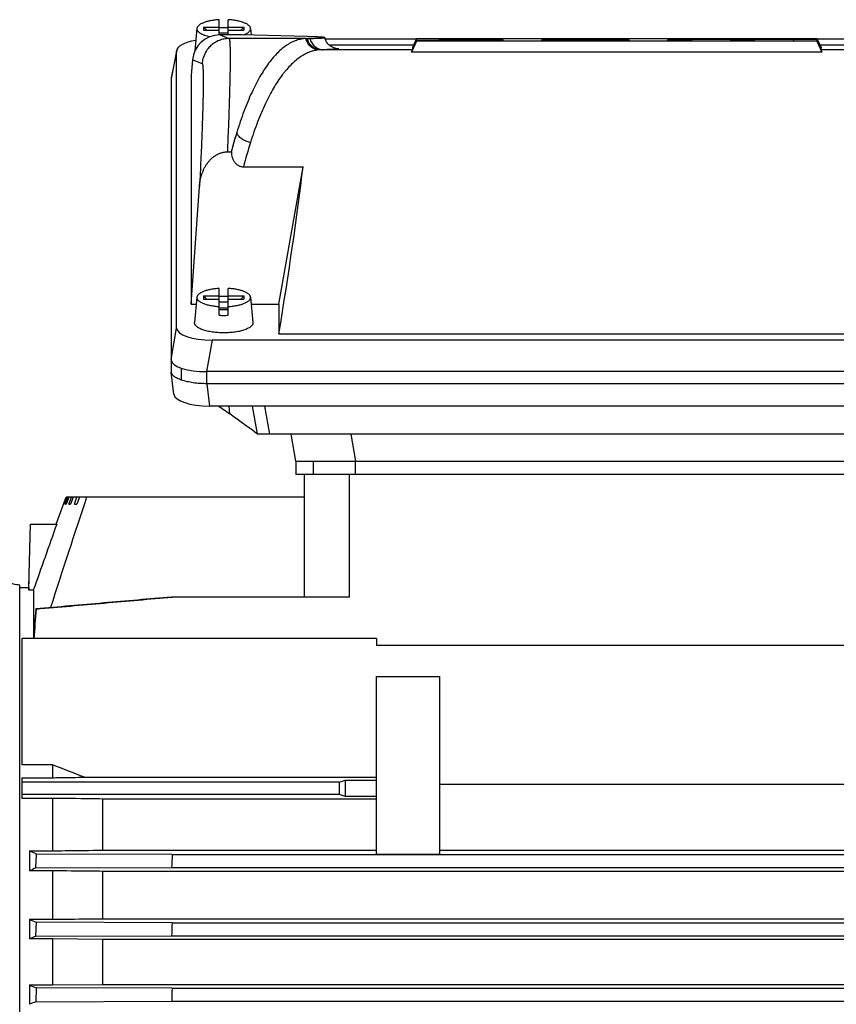
# Model space of a CAD drawing. Units: millimetres. Extents: x -1501 to 2652, y -608 to 1178.
# Drawn here: x -561 to -379, y 284 to 504 of the extents above; entities that cross this region are included whole.
import ezdxf

# ---------------------------------------------------------------- set-up
doc = ezdxf.new("R2010")
doc.units = ezdxf.units.MM
doc.header["$LTSCALE"] = 19.36
doc.layers.get('0').update_dxf_attribs({"linetype": 'CONTINUOUS'})

msp = doc.modelspace()

# ---------------------------------------------------------------- linework, layer by layer
at = {"color": 7, "linetype": 'CONTINUOUS'}
for p, q in [((-520.3, 501.88), (-516.8, 501.88)), ((-520.3, 501.88), (-520.3, 501.2)), ((-520.3, 501.88), (-519.57, 501.2)), ((-516.8, 500.16), (-516.8, 503.56)), ((-514.8, 500.16), (-514.8, 503.56)), ((-514.8, 501.88), (-511.3, 501.88)), ((-512.03, 501.2), (-511.3, 501.88)), ((-511.3, 501.88), (-511.3, 501.2)), ((-521.77, 501.61), (-522.24, 496.59)), ((-520.3, 501.2), (-516.8, 501.2)), ((-514.8, 500.52), (-516.8, 500.52)), ((-511.83, 500.16), (-516.69, 500.16)), ((-514.8, 501.2), (-511.3, 501.2)), ((-497.23, 499.78), (-511.83, 500.16)), ((-509.83, 501.61), (-509.69, 500.11)), ((-497.48, 499.35), (-496.6, 499.38)), ((-472.92, 499.25), (-493.21, 499.25)), ((-473.56, 497.88), (-492.3, 497.88)), ((-472.87, 498.79), (-474.01, 496.32)), ((-472.87, 499.35), (-473.8, 497.36)), ((-472.87, 498.92), (-473.8, 496.91)), ((-472.87, 498.84), (-473.8, 496.84)), ((-472.87, 499.35), (-383.73, 499.35)), ((-472.87, 498.92), (-472.87, 499.35)), ((-453.73, 498.92), (-472.87, 498.92)), ((-472.87, 498.84), (-388.87, 498.84)), ((-472.87, 498.79), (-472.87, 498.84)), ((-383.73, 498.79), (-472.87, 498.79)), ((-383.73, 499.3), (-467.73, 499.3)), ((-467.73, 499.3), (-467.73, 499.22)), ((-467.73, 499.3), (-467.7, 499.22)), ((-467.73, 499.22), (-453.73, 499.22)), ((-467.73, 499.18), (-458.87, 499.18)), ((-467.73, 498.97), (-467.73, 499.18)), ((-467.73, 499.18), (-467.64, 498.97)), ((-458.87, 498.97), (-467.73, 498.97)), ((-458.87, 499.18), (-458.96, 498.97)), ((-458.87, 499.18), (-458.87, 498.97)), ((-453.73, 499.22), (-453.73, 498.92)), ((-453.73, 499.22), (-453.55, 498.84)), ((-453.73, 498.92), (-453.69, 498.84)), ((-444.87, 499.22), (-445.05, 498.84)), ((-444.87, 499.18), (-445.02, 498.84)), ((-444.87, 499.09), (-444.99, 498.84)), ((-444.87, 498.92), (-444.91, 498.84)), ((-444.87, 499.22), (-425.73, 499.22)), ((-444.87, 499.18), (-444.87, 499.22)), ((-430.87, 499.18), (-444.87, 499.18)), ((-444.87, 499.09), (-430.87, 499.09)), ((-444.87, 498.92), (-444.87, 499.09)), ((-425.73, 498.92), (-444.87, 498.92)), ((-439.73, 499.05), (-430.87, 499.05)), ((-439.73, 498.97), (-439.73, 499.05)), ((-439.73, 499.05), (-439.7, 498.97)), ((-430.87, 498.97), (-439.73, 498.97)), ((-430.87, 499.18), (-430.91, 499.09)), ((-430.87, 499.05), (-430.91, 498.97)), ((-430.87, 499.09), (-430.87, 499.18)), ((-430.87, 499.05), (-430.87, 498.97)), ((-425.73, 499.22), (-425.73, 498.92)), ((-425.73, 499.22), (-425.55, 498.84)), ((-425.73, 498.92), (-425.7, 498.84)), ((-416.87, 499.22), (-417.05, 498.84)), ((-416.87, 498.92), (-416.91, 498.84)), ((-416.87, 499.22), (-383.73, 499.22)), ((-416.87, 498.92), (-416.87, 499.22)), ((-411.73, 498.92), (-416.87, 498.92)), ((-402.87, 499.18), (-411.73, 499.18)), ((-411.73, 499.18), (-411.73, 498.92)), ((-411.73, 499.18), (-411.58, 498.84)), ((-411.73, 498.92), (-411.7, 498.84)), ((-402.87, 499.18), (-403.02, 498.84)), ((-402.87, 498.92), (-402.91, 498.84)), ((-402.87, 498.92), (-402.87, 499.18)), ((-397.73, 498.92), (-402.87, 498.92)), ((-388.87, 499.18), (-397.73, 499.18)), ((-397.73, 499.18), (-397.73, 498.92)), ((-397.73, 499.18), (-397.58, 498.84)), ((-397.73, 498.92), (-397.7, 498.84)), ((-388.87, 499.18), (-389.02, 498.84)), ((-388.87, 498.84), (-388.87, 499.18)), ((-383.73, 499.35), (-383.73, 499.3)), ((-383.73, 499.35), (-382.8, 497.36)), ((-383.73, 499.3), (-382.8, 497.3)), ((-383.73, 499.22), (-383.73, 498.79)), ((-383.73, 499.22), (-382.8, 497.23)), ((-383.73, 498.79), (-382.59, 496.32)), ((-363.39, 499.25), (-383.69, 499.25)), ((-364.3, 497.88), (-383.04, 497.88)), ((-526.28, 496.74), (-527.51, 490.62)), ((-526.29, 434.93), (-526.3, 496.56)), ((-382.59, 496.32), (-474.01, 496.32)), ((-473.8, 497.36), (-473.8, 496.91)), ((-473.8, 496.91), (-473.77, 496.91)), ((-382.83, 497.3), (-382.8, 497.3)), ((-382.8, 497.3), (-382.8, 497.36)), ((-382.8, 496.85), (-382.8, 497.23)), ((-522.76, 494.59), (-523.03, 491.21)), ((-523.03, 491.21), (-523.03, 440.27)), ((-527.53, 490.43), (-527.53, 427.93)), ((-515, 474.14), (-514.12, 474.14)), ((-514.11, 474.06), (-514.12, 474.14)), ((-511.39, 470.81), (-498.14, 470.81)), ((-503.53, 440.27), (-498.14, 470.81)), ((-523.03, 440.27), (-521.2, 466.44)), ((-516.8, 437.77), (-516.8, 443.73)), ((-514.8, 437.77), (-514.8, 443.73)), ((-521.77, 441.78), (-522.3, 436.15)), ((-520.3, 442.06), (-516.8, 442.06)), ((-520.3, 442.06), (-520.3, 441.38)), ((-520.3, 442.06), (-519.57, 441.38)), ((-520.3, 441.38), (-516.8, 441.38)), ((-514.8, 440.69), (-516.8, 440.69)), ((-514.8, 442.06), (-511.3, 442.06)), ((-514.8, 441.38), (-511.3, 441.38)), ((-512.03, 441.38), (-511.3, 442.06)), ((-511.3, 442.06), (-511.3, 441.38)), ((-509.83, 441.78), (-509.3, 436.15)), ((-523.03, 440.27), (-521.91, 440.27)), ((-516.8, 439.41), (-514.8, 439.41)), ((-514.8, 438.99), (-516.8, 438.99)), ((-509.69, 440.27), (-503.53, 440.27)), ((-503.53, 440.27), (-503.53, 433.6)), ((-338.19, 432.24), (-518.41, 432.24)), ((-503.53, 433.6), (-353.08, 433.6)), ((-527.51, 427.74), (-527.51, 425.25)), ((-527.51, 427.74), (-527.51, 427.74)), ((-525.18, 423.33), (-525.18, 426)), ((-336.95, 425.24), (-519.65, 425.24)), ((-526.92, 420.17), (-527.5, 425.14)), ((-337.03, 422.53), (-519.55, 422.53)), ((-337.61, 417.56), (-518.97, 417.56)), ((-516.88, 417.56), (-514.44, 415.81)), ((-506.69, 417.56), (-505.63, 411.29)), ((-508.37, 411.36), (-508.28, 411.29)), ((-348.3, 411.29), (-508.28, 411.29)), ((-499.73, 405.29), (-500.79, 411.29)), ((-499.73, 405.29), (-356.85, 405.29)), ((-499.73, 405.29), (-499.73, 402.29)), ((-356.85, 402.29), (-499.73, 402.29)), ((-497.79, 375.05), (-497.79, 402.29)), ((-553.1, 391.3), (-550.92, 397.29)), ((-551.48, 395.69), (-550.9, 397.29)), ((-550.82, 397.29), (-551.4, 395.69)), ((-551.11, 395.69), (-550.53, 397.29)), ((-497.79, 397.29), (-550.92, 397.29)), ((-550.3, 397.29), (-550.87, 395.69)), ((-550.3, 395.69), (-549.73, 397.29)), ((-549.34, 397.29), (-549.91, 395.69)), ((-549.05, 395.69), (-548.49, 397.29)), ((-547.95, 397.29), (-548.51, 395.69)), ((-551.48, 395.69), (-551.4, 395.69)), ((-551.11, 395.69), (-550.87, 395.69)), ((-550.3, 395.69), (-549.91, 395.69)), ((-549.05, 395.69), (-548.51, 395.69)), ((-559.22, 377.15), (-558.85, 391.29)), ((-558.85, 391.29), (-552.97, 391.29)), ((-561.24, 96.89), (-561.24, 377.7)), ((-561.24, 377.15), (-559.21, 377.15)), ((-559.21, 377.15), (-559.21, 376.55)), ((-558.2, 376.55), (-559.21, 376.55)), ((-558.2, 376.55), (-558.2, 365.79)), ((-487.79, 375.05), (-527.42, 375.05)), ((-557.52, 372.39), (-557.65, 372.41)), ((-481.79, 365.79), (-560.79, 365.79)), ((-560.79, 365.79), (-560.79, 337.71)), ((-481.79, 365.79), (-481.79, 364.29)), ((-329.16, 364.29), (-481.79, 364.29)), ((-481.79, 357.39), (-467.79, 357.39)), ((-481.79, 317.79), (-481.79, 357.39)), ((-467.79, 357.39), (-467.79, 317.79)), ((-553.95, 337.71), (-560.79, 337.71)), ((-553.95, 337.71), (-553.95, 334.84)), ((-560.79, 334.84), (-553.95, 334.84)), ((-560.79, 334.84), (-560.79, 330.24)), ((-490, 333.86), (-560.79, 333.86)), ((-546.83, 334.94), (-481.79, 334.94)), ((-490, 333.86), (-488.79, 334.27)), ((-490, 331.07), (-490, 333.86)), ((-488.79, 334.27), (-481.79, 334.27)), ((-488.79, 334.27), (-488.79, 330.67)), ((-343.79, 333.33), (-467.79, 333.33)), ((-490, 331.07), (-560.79, 331.07)), ((-488.79, 330.67), (-490, 331.07)), ((-553.95, 330.24), (-560.79, 330.24)), ((-553.95, 330.24), (-553.95, 318.57)), ((-481.79, 330.1), (-542.75, 330.1)), ((-542.75, 318.71), (-542.75, 330.1)), ((-481.79, 330.67), (-488.79, 330.67)), ((-559.03, 318.57), (-553.95, 318.57)), ((-559.03, 318.57), (-559.03, 314.12)), ((-557.65, 314.75), (-557.52, 317.84)), ((-527.29, 317.74), (-557.52, 317.84)), ((-542.75, 318.71), (-481.79, 318.71)), ((-481.79, 317.79), (-467.79, 317.79)), ((-467.79, 318.71), (-343.79, 318.71)), ((-527.29, 317.74), (-329.3, 317.74)), ((-553.95, 314.12), (-559.03, 314.12)), ((-557.65, 314.75), (-527.41, 314.85)), ((-553.95, 314.12), (-553.95, 303.34)), ((-313.83, 314), (-542.75, 314)), ((-542.75, 303.46), (-542.75, 314)), ((-527.41, 314.85), (-329.16, 314.85)), ((-559.03, 303.34), (-553.95, 303.34)), ((-559.03, 303.34), (-559.03, 298.98)), ((-557.64, 299.58), (-557.53, 302.66)), ((-527.3, 302.57), (-557.53, 302.66)), ((-542.75, 303.46), (-313.83, 303.46)), ((-527.3, 302.57), (-329.28, 302.57)), ((-553.95, 298.98), (-559.03, 298.98)), ((-557.64, 299.58), (-527.41, 299.67)), ((-553.95, 298.98), (-553.95, 288.71)), ((-542.75, 298.86), (-553.95, 298.98)), ((-313.83, 298.86), (-542.75, 298.86)), ((-542.75, 288.82), (-542.75, 298.86)), ((-527.41, 299.67), (-329.17, 299.67)), ((-559.03, 288.71), (-553.95, 288.71)), ((-559.03, 288.71), (-559.03, 284.41)), ((-557.55, 288.07), (-557.63, 284.99)), ((-527.32, 287.98), (-557.55, 288.07)), ((-553.95, 288.71), (-542.75, 288.82)), ((-542.75, 288.82), (-313.83, 288.82)), ((-527.32, 287.98), (-329.26, 287.98)), ((-557.63, 284.99), (-527.4, 285.08)), ((-527.4, 285.08), (-329.18, 285.08))]:
    msp.add_line(p, q, dxfattribs=at)
at = {"color": 9, "linetype": 'CONTINUOUS'}
for p, q in [((-516.69, 500.16), (-514.62, 499.35)), ((-497.48, 499.35), (-514.62, 499.35)), ((-526.3, 496.56), (-527.53, 490.43)), ((-493.63, 496.87), (-494.2, 496.85)), ((-473.8, 496.85), (-494.2, 496.85)), ((-490.78, 497.16), (-490.77, 497.16)), ((-362.4, 496.85), (-382.8, 496.85)), ((-520.61, 493.74), (-522.76, 494.59)), ((-527.53, 427.93), (-526.29, 434.93)), ((-518.41, 432.24), (-519.65, 425.24)), ((-519.55, 422.53), (-519.55, 425.24)), ((-519.55, 422.53), (-518.97, 417.56)), ((-514.44, 415.81), (-514.59, 417.56)), ((-509.46, 417.56), (-508.37, 411.36)), ((-487.5, 411.29), (-486.44, 405.29)), ((-495.86, 405.29), (-495.86, 402.29)), ((-486.44, 402.29), (-486.44, 405.29)), ((-487.79, 375.05), (-487.79, 402.29))]:
    msp.add_line(p, q, dxfattribs=at)
at = {"color": 7, "linetype": 'CONTINUOUS'}
for centre, radius, start, end in [((-515.8, 483.91), 17.85, 89.997, 93.2081), ((-515.8, 484.02), 17.75, 86.7824, 90.0125), ((-526.56, 490.43), 0.965, 168.6321, 179.9437), ((-515.8, 424.09), 17.85, 89.997, 93.2081), ((-515.8, 424.2), 17.75, 86.7824, 90.0125), ((-515.8, 455.49), 17.75, 266.7824, 270.0125), ((-515.8, 455.59), 17.85, 269.997, 273.2081), ((-526.56, 425.25), 0.946, 180.2328, 186.6398), ((2024.99, -458.84), 2710.1, 161.58444, 162.1318), ((3203.05, -947.9), 3987.63, 160.3765, 160.60131), ((-1085.42, -1036.87), 1473.75, 68.5646, 68.86149), ((211.42, 284.22), 739.47, 177.40143, 177.62611), ((-511.11, 211.4), 113.35, 114.2418, 115.0075), ((-502.42, 426.28), 135.35, 245.2761, 245.9704), ((195.42, 275.92), 723.21, 177.88807, 178.11773), ((-474.22, 104.92), 211.78, 113.197, 113.6054), ((-462.58, 510.56), 241.91, 246.5048, 246.8859), ((208.88, 266.9), 736.5, 178.3602, 178.58566), ((-394.71, -108.15), 425.56, 112.5097, 112.7131)]:
    msp.add_arc(centre, radius, start, end, dxfattribs=at)
at = {"color": 9, "linetype": 'CONTINUOUS'}
for centre, radius, start, end in [((-494.01, 489.71), 7.14, 91.5667, 93.98), ((-492.15, 477.81), 19.39, 85.9547, 86.2541), ((-412.94, 448.45), 104.37, 163.296, 165.7925), ((-416.11, 446.78), 98.27, 162.5466, 165.8432)]:
    msp.add_arc(centre, radius, start, end, dxfattribs=at)
at = {"color": 7, "linetype": 'CONTINUOUS'}
for centre, major_axis, ratio, start_param, end_param in [((-516.77, 494.2), (5.03, 3.33), 0.985805, 0.979551, 2.48453), ((-518.17, 496.47), (8.12, -0.09), 0.341652, 8.35106, 9.428804), ((-504.11, 431.85), (30.31, 65), 0.003507, -0.126482, -0.0152), ((-352.49, 431.85), (-30.31, 65), 0.003507, 0.007522, 0.126482), ((-497.48, 431.85), (0.22, 67.5), 0.318558, 0.809962, 0.894897), ((-507.73, 431.85), (10.81, 65), 0.058659, -1.534126, -0.918329), ((-518.17, 435.01), (8.12, 0.09), 0.34163, 3.137645, 4.678283), ((-519.4, 428.01), (8.12, 0.09), 0.341823, 3.137601, 3.206859), ((-519.4, 428.01), (8.12, 0.09), 0.341823, -3.076197, -1.604946), ((-518.88, 420.31), (8.04, 0.03), 0.341994, -3.103304, -1.58317), ((-517.9, 418), (10.42, -7.38), 0.017915, 0.427694, 1.244706)]:
    msp.add_ellipse(centre, major_axis=major_axis, ratio=ratio, start_param=start_param, end_param=end_param, dxfattribs=at)
for points, knots in [([(-516.8, 503.56), (-517.13, 503.54), (-517.77, 503.48), (-518.56, 503.36), (-519.15, 503.24), (-519.56, 503.13), (-519.94, 503.02), (-520.3, 502.89), (-520.62, 502.75), (-520.9, 502.61), (-521.15, 502.46), (-521.36, 502.3), (-521.53, 502.13), (-521.65, 501.96), (-521.73, 501.81), (-521.76, 501.69), (-521.77, 501.64), (-521.77, 501.61)], [0, 0, 0, 0, 0.176993, 0.344889, 0.424135, 0.499608, 0.570893, 0.637632, 0.699535, 0.756399, 0.808132, 0.854786, 0.896608, 0.934106, 0.968135, 0.984251, 1, 1, 1, 1]), ([(-509.83, 501.61), (-509.83, 501.64), (-509.84, 501.69), (-509.87, 501.81), (-509.95, 501.96), (-510.07, 502.13), (-510.24, 502.3), (-510.45, 502.46), (-510.7, 502.61), (-510.99, 502.75), (-511.3, 502.89), (-511.66, 503.02), (-512.04, 503.13), (-512.45, 503.24), (-513.04, 503.36), (-513.83, 503.48), (-514.47, 503.54), (-514.8, 503.56)], [0, 0, 0, 0, 0.015749, 0.031865, 0.065894, 0.103392, 0.145214, 0.191868, 0.243601, 0.300466, 0.362369, 0.429107, 0.500393, 0.575866, 0.655111, 0.823007, 1, 1, 1, 1]), ([(-521.77, 501.61), (-521.78, 501.56), (-521.78, 501.47), (-521.75, 501.33), (-521.69, 501.19), (-521.61, 501.06), (-521.5, 500.93), (-521.37, 500.8), (-521.21, 500.67), (-521.03, 500.55), (-520.82, 500.43), (-520.59, 500.32), (-520.34, 500.21), (-519.98, 500.07), (-519.47, 499.92), (-519.04, 499.82), (-518.82, 499.78)], [0, 0, 0, 0, 0.036931, 0.074513, 0.113917, 0.156131, 0.201917, 0.251818, 0.306188, 0.36523, 0.429029, 0.497576, 0.570784, 0.64851, 0.816653, 1, 1, 1, 1]), ([(-511.42, 500.15), (-511.29, 500.2), (-511.05, 500.3), (-510.72, 500.46), (-510.44, 500.63), (-510.21, 500.81), (-510.03, 501), (-509.92, 501.17), (-509.86, 501.31), (-509.84, 501.41), (-509.82, 501.51), (-509.83, 501.57), (-509.83, 501.61)], [0, 0, 0, 0, 0.176149, 0.336474, 0.480582, 0.608659, 0.721705, 0.82186, 0.868264, 0.912948, 0.956608, 1, 1, 1, 1]), ([(-493.3, 499.57), (-493.3, 499.57), (-493.31, 499.58), (-493.31, 499.58), (-493.32, 499.59), (-493.34, 499.59), (-493.37, 499.6), (-493.41, 499.61), (-493.47, 499.62), (-493.57, 499.63), (-493.71, 499.64), (-493.88, 499.65), (-494.08, 499.67), (-494.31, 499.68), (-494.57, 499.69), (-494.86, 499.71), (-495.19, 499.72), (-495.54, 499.73), (-495.92, 499.74), (-496.48, 499.76), (-496.92, 499.77), (-497.23, 499.78)], [0, 0, 0, 0, 0.002173, 0.003814, 0.005886, 0.01139, 0.018763, 0.028035, 0.039218, 0.067341, 0.103156, 0.146664, 0.197855, 0.256711, 0.323211, 0.397327, 0.479029, 0.568283, 0.66505, 0.769289, 1, 1, 1, 1]), ([(-497.48, 499.35), (-497.66, 499.35), (-498.01, 499.32), (-498.55, 499.24), (-499.08, 499.12), (-499.8, 498.91), (-500.7, 498.53), (-501.75, 497.91), (-502.8, 497.13), (-503.83, 496.19), (-504.84, 495.09), (-505.84, 493.83), (-506.82, 492.42), (-507.77, 490.85), (-508.7, 489.14), (-509.61, 487.27), (-510.49, 485.26), (-511.33, 483.12), (-512.15, 480.83), (-512.65, 479.26), (-512.9, 478.45)], [0, 0, 0, 0, 0.01952, 0.039188, 0.05911, 0.079384, 0.121331, 0.165722, 0.213106, 0.263918, 0.318488, 0.377063, 0.439812, 0.50685, 0.578241, 0.654004, 0.734122, 0.81855, 0.90721, 1, 1, 1, 1]), ([(-496.6, 499.38), (-496.35, 499.38), (-495.86, 499.4), (-495.19, 499.42), (-494.69, 499.44), (-494.35, 499.46), (-494.13, 499.47), (-493.93, 499.48), (-493.77, 499.5), (-493.64, 499.51), (-493.56, 499.52), (-493.5, 499.52), (-493.45, 499.53), (-493.41, 499.53), (-493.38, 499.54), (-493.35, 499.55), (-493.34, 499.55), (-493.33, 499.55), (-493.32, 499.56), (-493.31, 499.56), (-493.31, 499.56), (-493.3, 499.57), (-493.3, 499.57), (-493.3, 499.57), (-493.3, 499.57)], [0, 0, 0, 0, 0.233454, 0.436303, 0.608249, 0.682554, 0.749044, 0.807699, 0.8585, 0.901434, 0.91995, 0.936499, 0.951082, 0.963702, 0.974366, 0.983084, 0.986719, 0.989878, 0.992567, 0.994798, 0.99659, 0.997983, 0.999062, 1, 1, 1, 1]), ([(-490.77, 497.14), (-490.78, 497.15), (-490.81, 497.15), (-490.89, 497.16), (-491.08, 497.21), (-491.42, 497.32), (-491.82, 497.51), (-492.19, 497.78), (-492.5, 498.05), (-492.77, 498.38), (-493, 498.75), (-493.18, 499.15), (-493.27, 499.43), (-493.3, 499.57)], [0, 0, 0, 0, 0.00566, 0.025336, 0.069005, 0.158136, 0.318009, 0.420603, 0.5311, 0.645833, 0.762832, 0.881073, 1, 1, 1, 1]), ([(-521.2, 466.44), (-521.16, 466.89), (-521.08, 467.56), (-520.89, 468.44), (-520.71, 469.09), (-520.48, 469.72), (-520.21, 470.34), (-519.9, 470.94), (-519.53, 471.51), (-519.12, 472.05), (-518.66, 472.55), (-518.15, 473), (-517.69, 473.32), (-517.29, 473.55), (-516.99, 473.7), (-516.67, 473.83), (-516.35, 473.94), (-516.02, 474.03), (-515.74, 474.08), (-515.51, 474.11), (-515.34, 474.12), (-515.17, 474.13), (-515.06, 474.14), (-515, 474.14)], [0, 0, 0, 0, 0.124217, 0.186376, 0.248562, 0.310782, 0.373046, 0.435363, 0.497743, 0.560196, 0.622734, 0.685365, 0.748094, 0.779511, 0.810952, 0.842417, 0.873903, 0.905408, 0.936926, 0.952693, 0.96846, 0.98423, 1, 1, 1, 1]), ([(-514.11, 474.06), (-514.1, 473.87), (-514.06, 473.48), (-513.95, 473.01), (-513.82, 472.64), (-513.7, 472.38), (-513.56, 472.12), (-513.4, 471.88), (-513.21, 471.65), (-512.94, 471.37), (-512.62, 471.14), (-512.26, 470.97), (-511.98, 470.88), (-511.69, 470.82), (-511.49, 470.81), (-511.39, 470.81)], [0, 0, 0, 0, 0.124228, 0.248521, 0.310751, 0.373029, 0.435365, 0.497771, 0.560258, 0.622838, 0.748088, 0.810967, 0.873928, 0.936948, 1, 1, 1, 1]), ([(-516.8, 443.73), (-517.13, 443.71), (-517.77, 443.66), (-518.56, 443.54), (-519.15, 443.41), (-519.56, 443.31), (-519.94, 443.19), (-520.3, 443.07), (-520.62, 442.93), (-520.9, 442.79), (-521.15, 442.64), (-521.36, 442.48), (-521.53, 442.31), (-521.65, 442.14), (-521.73, 441.99), (-521.76, 441.87), (-521.77, 441.81), (-521.77, 441.78)], [0, 0, 0, 0, 0.176993, 0.344889, 0.424135, 0.499608, 0.570893, 0.637632, 0.699535, 0.756399, 0.808132, 0.854786, 0.896608, 0.934106, 0.968135, 0.984251, 1, 1, 1, 1]), ([(-509.83, 441.78), (-509.83, 441.81), (-509.84, 441.87), (-509.87, 441.99), (-509.95, 442.14), (-510.07, 442.31), (-510.24, 442.48), (-510.45, 442.64), (-510.7, 442.79), (-510.99, 442.93), (-511.3, 443.07), (-511.66, 443.19), (-512.04, 443.31), (-512.45, 443.41), (-513.04, 443.54), (-513.83, 443.66), (-514.47, 443.71), (-514.8, 443.73)], [0, 0, 0, 0, 0.015749, 0.031865, 0.065894, 0.103392, 0.145214, 0.191868, 0.243601, 0.300466, 0.362369, 0.429107, 0.500393, 0.575866, 0.655111, 0.823007, 1, 1, 1, 1]), ([(-521.77, 441.78), (-521.78, 441.75), (-521.78, 441.69), (-521.77, 441.6), (-521.75, 441.51), (-521.7, 441.38), (-521.61, 441.23), (-521.46, 441.05), (-521.26, 440.88), (-521.02, 440.72), (-520.74, 440.57), (-520.42, 440.42), (-520.06, 440.28), (-519.67, 440.16), (-519.25, 440.05), (-518.8, 439.95), (-518.32, 439.87), (-517.66, 439.77), (-517.15, 439.73), (-516.8, 439.71)], [0, 0, 0, 0, 0.015943, 0.031955, 0.048275, 0.065123, 0.10112, 0.14124, 0.186267, 0.236624, 0.292468, 0.353761, 0.420321, 0.491857, 0.567987, 0.648262, 0.732174, 0.819171, 1, 1, 1, 1]), ([(-514.8, 439.71), (-514.46, 439.73), (-513.94, 439.77), (-513.28, 439.87), (-512.8, 439.95), (-512.35, 440.05), (-511.93, 440.16), (-511.54, 440.28), (-511.18, 440.42), (-510.86, 440.57), (-510.58, 440.72), (-510.34, 440.88), (-510.14, 441.05), (-509.99, 441.23), (-509.9, 441.38), (-509.86, 441.51), (-509.83, 441.6), (-509.82, 441.69), (-509.83, 441.75), (-509.83, 441.78)], [0, 0, 0, 0, 0.180829, 0.267826, 0.351738, 0.432013, 0.508143, 0.579679, 0.646239, 0.707532, 0.763376, 0.813733, 0.85876, 0.89888, 0.934877, 0.951725, 0.968045, 0.984057, 1, 1, 1, 1]), ([(-515.8, 433.86), (-516.23, 433.86), (-516.87, 433.88), (-517.72, 433.95), (-518.33, 434.03), (-518.91, 434.13), (-519.47, 434.24), (-519.98, 434.38), (-520.46, 434.53), (-520.89, 434.69), (-521.27, 434.87), (-521.59, 435.06), (-521.86, 435.27), (-522.04, 435.45), (-522.15, 435.6), (-522.21, 435.71), (-522.26, 435.82), (-522.29, 435.93), (-522.3, 436.04), (-522.3, 436.12), (-522.3, 436.15)], [0, 0, 0, 0, 0.176379, 0.262633, 0.34658, 0.427499, 0.504719, 0.577622, 0.645666, 0.7084, 0.765493, 0.816766, 0.862248, 0.902266, 0.920462, 0.937615, 0.953908, 0.969562, 0.984833, 1, 1, 1, 1]), ([(-509.3, 436.15), (-509.3, 436.12), (-509.3, 436.04), (-509.31, 435.93), (-509.34, 435.82), (-509.39, 435.71), (-509.45, 435.6), (-509.56, 435.45), (-509.74, 435.27), (-510.01, 435.06), (-510.34, 434.87), (-510.71, 434.69), (-511.14, 434.53), (-511.62, 434.38), (-512.13, 434.24), (-512.69, 434.13), (-513.27, 434.03), (-513.88, 433.95), (-514.73, 433.88), (-515.37, 433.86), (-515.8, 433.86)], [0, 0, 0, 0, 0.015167, 0.030438, 0.046092, 0.062385, 0.079538, 0.097734, 0.137752, 0.183234, 0.234507, 0.2916, 0.354334, 0.422378, 0.495281, 0.572501, 0.65342, 0.737367, 0.823621, 1, 1, 1, 1]), ([(-525.18, 423.33), (-525.35, 423.39), (-525.67, 423.5), (-526.11, 423.71), (-526.5, 423.92), (-526.83, 424.15), (-527.06, 424.35), (-527.21, 424.52), (-527.33, 424.68), (-527.42, 424.84), (-527.48, 425.02), (-527.49, 425.1), (-527.5, 425.14)], [0, 0, 0, 0, 0.173133, 0.332109, 0.476412, 0.605956, 0.72123, 0.773922, 0.82361, 0.915236, 0.958218, 1, 1, 1, 1]), ([(-519.55, 422.53), (-520.07, 422.53), (-520.84, 422.56), (-521.86, 422.64), (-522.59, 422.73), (-523.29, 422.85), (-523.96, 422.98), (-524.59, 423.14), (-524.99, 423.26), (-525.18, 423.33)], [0, 0, 0, 0, 0.272143, 0.405379, 0.535215, 0.660571, 0.780429, 0.89385, 1, 1, 1, 1]), ([(-561.24, 377.7), (-561.45, 377.73), (-562.28, 377.87), (-563.12, 378.01), (-563.74, 378.11)], [0, 0, 0, 0, 0.249864, 1, 1, 1, 1]), ([(-527.42, 375.05), (-532.46, 374.61), (-542.53, 373.73), (-552.61, 372.85), (-557.65, 372.41)], [0, 0, 0, 0, 0.5, 1, 1, 1, 1]), ([(-557.52, 372.39), (-555, 372.61), (-549.96, 373.05), (-542.4, 373.72), (-534.84, 374.38), (-529.81, 374.83), (-527.29, 375.05)], [0, 0, 0, 0, 0.25, 0.5, 0.75, 1, 1, 1, 1]), ([(-553.95, 334.84), (-553.35, 334.85), (-550.98, 334.89), (-548.61, 334.92), (-546.83, 334.94)], [0, 0, 0, 0, 0.250188, 1, 1, 1, 1]), ([(-542.75, 330.1), (-543.68, 330.12), (-547.42, 330.16), (-551.15, 330.21), (-553.95, 330.24)], [0, 0, 0, 0, 0.249841, 1, 1, 1, 1]), ([(-557.52, 317.84), (-557.65, 317.9), (-558.15, 318.14), (-558.65, 318.38), (-559.03, 318.57)], [0, 0, 0, 0, 0.254201, 1, 1, 1, 1]), ([(-553.95, 318.57), (-553.01, 318.58), (-549.28, 318.63), (-545.55, 318.67), (-542.75, 318.71)], [0, 0, 0, 0, 0.250127, 1, 1, 1, 1]), ([(-542.75, 314), (-543.68, 314.01), (-547.42, 314.05), (-551.15, 314.09), (-553.95, 314.12)], [0, 0, 0, 0, 0.24993, 1, 1, 1, 1]), ([(-553.95, 303.34), (-553.01, 303.35), (-549.28, 303.39), (-545.55, 303.43), (-542.75, 303.46)], [0, 0, 0, 0, 0.250062, 1, 1, 1, 1])]:
    msp.add_open_spline(points, degree=3, knots=knots, dxfattribs=at)
at = {"color": 9, "linetype": 'CONTINUOUS'}
for points, knots in [([(-514.62, 499.35), (-515, 499.35), (-515.75, 499.28), (-516.84, 498.96), (-517.85, 498.45), (-518.75, 497.76), (-519.5, 496.91), (-520.08, 495.93), (-520.46, 494.87), (-520.59, 494.12), (-520.61, 493.74)], [0, 0, 0, 0, 0.124985, 0.249967, 0.37496, 0.499962, 0.62497, 0.749979, 0.874986, 1, 1, 1, 1]), ([(-514.62, 499.35), (-514.62, 499.35), (-514.61, 499.34), (-514.59, 499.32), (-514.58, 499.3), (-514.57, 499.26), (-514.55, 499.21), (-514.53, 499.14), (-514.52, 499.06), (-514.5, 498.97), (-514.48, 498.82), (-514.46, 498.6), (-514.44, 498.31), (-514.42, 497.95), (-514.41, 497.55), (-514.4, 497.1), (-514.38, 496.4), (-514.38, 495.4), (-514.38, 494.06), (-514.4, 492.53), (-514.43, 490.81), (-514.48, 488.91), (-514.53, 486.84), (-514.6, 484.59), (-514.68, 482.19), (-514.78, 479.64), (-514.88, 476.93), (-514.96, 475.08), (-515, 474.14)], [0, 0, 0, 0, 0.000972, 0.001587, 0.002305, 0.004071, 0.006305, 0.009021, 0.012227, 0.015928, 0.020126, 0.030016, 0.041904, 0.055789, 0.071666, 0.089531, 0.109376, 0.154929, 0.208168, 0.268932, 0.337057, 0.412354, 0.494572, 0.583448, 0.678719, 0.780117, 0.887326, 1, 1, 1, 1]), ([(-494.5, 496.84), (-494.68, 496.84), (-495.02, 496.87), (-495.52, 497.01), (-495.99, 497.24), (-496.42, 497.54), (-496.79, 497.91), (-497.1, 498.35), (-497.34, 498.83), (-497.44, 499.18), (-497.48, 499.35)], [0, 0, 0, 0, 0.122309, 0.245091, 0.368625, 0.493085, 0.618547, 0.744963, 0.872191, 1, 1, 1, 1]), ([(-494.2, 496.85), (-494.37, 496.85), (-494.72, 496.88), (-495.22, 497.02), (-495.69, 497.24), (-496.12, 497.55), (-496.49, 497.92), (-496.8, 498.36), (-497.04, 498.84), (-497.14, 499.18), (-497.18, 499.36)], [0, 0, 0, 0, 0.122383, 0.245164, 0.368643, 0.493026, 0.618421, 0.744809, 0.872073, 1, 1, 1, 1]), ([(-496.6, 499.38), (-496.57, 499.2), (-496.46, 498.86), (-496.23, 498.37), (-495.92, 497.94), (-495.54, 497.56), (-495.12, 497.26), (-494.64, 497.04), (-494.14, 496.9), (-493.8, 496.87), (-493.63, 496.87)], [0, 0, 0, 0, 0.127924, 0.25519, 0.381581, 0.506973, 0.631357, 0.754836, 0.87762, 1, 1, 1, 1]), ([(-494.5, 496.84), (-494.86, 496.81), (-495.4, 496.73), (-496.11, 496.55), (-496.82, 496.31), (-497.71, 495.91), (-498.75, 495.29), (-499.79, 494.5), (-500.81, 493.57), (-501.64, 492.67), (-502.3, 491.88), (-502.97, 491.02), (-503.79, 489.84), (-504.74, 488.31), (-505.66, 486.65), (-506.56, 484.84), (-507.44, 482.89), (-508.28, 480.8), (-509.1, 478.58), (-509.6, 477.04), (-509.85, 476.25)], [0, 0, 0, 0, 0.03998, 0.060315, 0.080971, 0.123609, 0.168587, 0.216467, 0.267758, 0.322903, 0.352028, 0.382119, 0.444982, 0.511645, 0.582298, 0.657097, 0.736211, 0.819859, 0.907946, 1, 1, 1, 1]), ([(-490.77, 497.16), (-490.73, 497.15), (-490.65, 497.15), (-490.55, 497.14), (-490.46, 497.13), (-490.38, 497.12), (-490.31, 497.11), (-490.26, 497.1), (-490.23, 497.1), (-490.22, 497.09), (-490.2, 497.09), (-490.19, 497.08), (-490.18, 497.08), (-490.18, 497.08), (-490.18, 497.07), (-490.18, 497.07), (-490.18, 497.07), (-490.18, 497.06), (-490.19, 497.06), (-490.2, 497.06), (-490.21, 497.05), (-490.23, 497.05), (-490.25, 497.04), (-490.27, 497.04), (-490.3, 497.03), (-490.34, 497.03), (-490.4, 497.02), (-490.48, 497.01), (-490.58, 497), (-490.69, 496.99), (-490.81, 496.98), (-491, 496.97), (-491.28, 496.95), (-491.65, 496.94), (-492.07, 496.92), (-492.54, 496.9), (-493.07, 496.88), (-493.44, 496.87), (-493.63, 496.87)], [0, 0, 0, 0, 0.029495, 0.05569, 0.078584, 0.098176, 0.114472, 0.12748, 0.132759, 0.137228, 0.140897, 0.143785, 0.145929, 0.146751, 0.147435, 0.148026, 0.148586, 0.149893, 0.151769, 0.154361, 0.157723, 0.16188, 0.166843, 0.17262, 0.179216, 0.186632, 0.203935, 0.224536, 0.248439, 0.275643, 0.306147, 0.339945, 0.417409, 0.507985, 0.61161, 0.728213, 0.857707, 1, 1, 1, 1]), ([(-520.61, 493.74), (-520.6, 493.74), (-520.59, 493.73), (-520.58, 493.71), (-520.56, 493.69), (-520.55, 493.65), (-520.53, 493.59), (-520.51, 493.52), (-520.49, 493.43), (-520.48, 493.33), (-520.46, 493.17), (-520.44, 492.93), (-520.42, 492.6), (-520.4, 492.22), (-520.38, 491.78), (-520.37, 491.29), (-520.36, 490.52), (-520.36, 489.43), (-520.38, 487.96), (-520.41, 486.29), (-520.46, 484.42), (-520.52, 482.35), (-520.59, 480.1), (-520.69, 477.68), (-520.79, 475.08), (-520.91, 472.33), (-521.05, 469.43), (-521.15, 467.45), (-521.2, 466.44)], [0, 0, 0, 0, 0.000967, 0.001577, 0.00229, 0.00405, 0.006283, 0.009005, 0.012225, 0.015948, 0.020176, 0.030154, 0.042161, 0.056194, 0.072244, 0.090298, 0.110343, 0.15633, 0.210044, 0.27129, 0.339844, 0.415456, 0.497845, 0.586709, 0.681718, 0.782521, 0.888746, 1, 1, 1, 1]), ([(-509.85, 476.25), (-510.03, 476.28), (-510.38, 476.36), (-510.89, 476.53), (-511.37, 476.76), (-511.81, 477.03), (-512.19, 477.34), (-512.51, 477.69), (-512.75, 478.06), (-512.86, 478.32), (-512.9, 478.45)], [0, 0, 0, 0, 0.13655, 0.273469, 0.408619, 0.539989, 0.665802, 0.784762, 0.896122, 1, 1, 1, 1])]:
    msp.add_open_spline(points, degree=3, knots=knots, dxfattribs=at)
at = {"color": 7, "linetype": 'CONTINUOUS'}
for points in [[(-559.21, 376.55), (-559.09, 381.46), (-558.96, 386.38), (-558.84, 391.29)], [(-557.65, 372.41), (-557.82, 370.2), (-557.99, 367.99), (-558.16, 365.79)], [(-558, 365.79), (-557.84, 367.99), (-557.68, 370.19), (-557.52, 372.39)]]:
    msp.add_open_spline(points, degree=3, dxfattribs=at)

doc.saveas('drawing.dxf')
